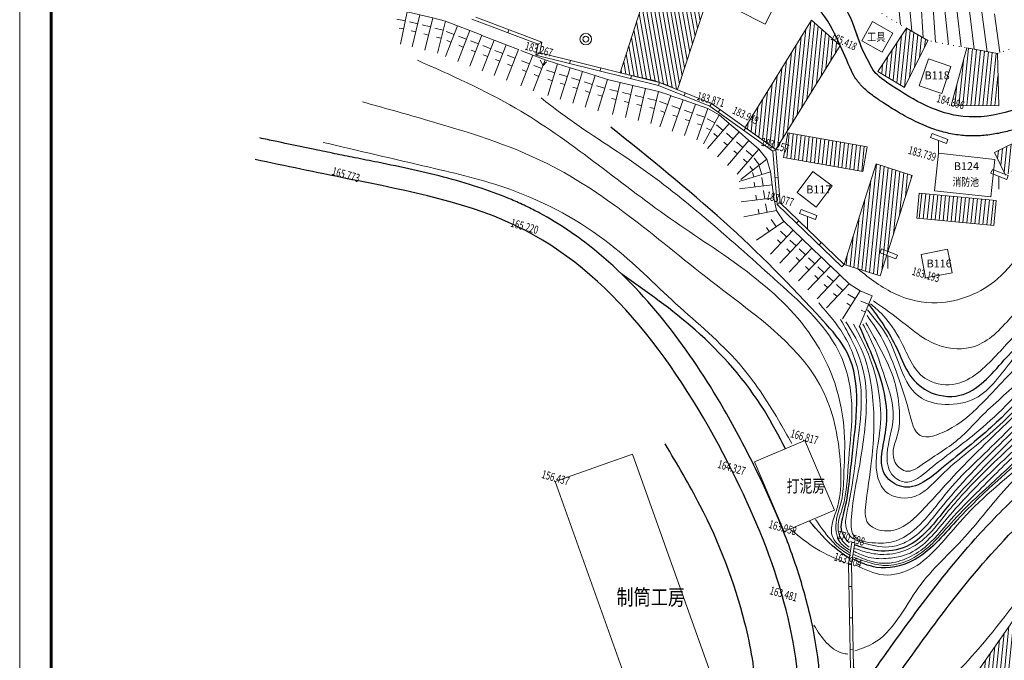
# Model space of a CAD drawing. Units: millimetres. Extents: x 353161 to 1029382, y -13206 to 6869391.
# Drawn here: x 516106 to 516262, y 3436871 to 3436972 of the extents above; entities that cross this region are included whole.
import ezdxf

# ---------------------------------------------------------------- set-up
doc = ezdxf.new("R2010")
doc.units = ezdxf.units.MM
doc.header["$LTSCALE"] = 0.5
doc.linetypes.add('X4', pattern=[1.6, 0, -1.6])
doc.layers.get('0').update_dxf_attribs({"linetype": 'CONTINUOUS'})
doc.layers.add('ASSIST', color=7, linetype='CONTINUOUS', plot=False)
doc.layers.add('DMTZ', color=3, linetype='CONTINUOUS')
for name, color, linetype, lineweight in [('PUB_TEXT', 7, 'CONTINUOUS', 18), ('PUB_TITLE', 7, 'CONTINUOUS', 18), ('工房', 1, 'CONTINUOUS', 15), ('建筑', 7, 'CONTINUOUS', 50), ('房子', 6, 'CONTINUOUS', 18), ('文字', 6, 'CONTINUOUS', 20), ('文字类', 2, 'CONTINUOUS', 18), ('陡崖', 2, 'CONTINUOUS', 18)]:
    doc.layers.add(name, color=color, linetype=linetype, lineweight=lineweight)
doc.styles.get("Standard").update_dxf_attribs({"font": 'rs.shx', "bigfont": 'hztxt.shx'})
doc.styles.add('样式 1', font='txt')
pattern_1 = [(84.202141, (505894.051, 3437316.2906), (-0.631751647, 0.064147144), [])]

# ---------------------------------------------------------------- blocks, each defined once
blk = doc.blocks.new('A$C4FFA24EE')
at = {"layer": '陡崖', "color": 0, "lineweight": 15, "ltscale": 5}
for p, q in [((0, 10.49), (4.15, 10.49)), ((4.15, 10.49), (4.15, 0)), ((1.42, 7.54), (4.15, 7.54)), ((2.63, 4.88), (4.15, 4.88))]:
    blk.add_line(p, q, dxfattribs=at)
blk = doc.blocks.new('y6hj')
at = {"layer": '陡崖', "lineweight": 15, "ltscale": 5}
h = blk.add_hatch(dxfattribs=at)
h.set_pattern_fill('ANSI31', color=0, scale=0.2, angle=39.2021, style=0)
h.set_pattern_definition([(84.202141, (8747.8698, 2472.596), (-0.631751647, 0.064147144), [])])
h.paths.add_polyline_path([(19093.66, 2104.55), (19094.36, 2108.49), (19081.75, 2110.71), (19081.06, 2106.77)])
at = {"layer": '陡崖', "color": 0, "lineweight": 15, "ltscale": 5}
for p, q in [((19081.06, 2106.77), (19081.75, 2110.71)), ((19094.36, 2108.49), (19081.75, 2110.71)), ((19093.66, 2104.55), (19094.36, 2108.49)), ((19093.66, 2104.55), (19081.06, 2106.77))]:
    blk.add_line(p, q, dxfattribs=at)
blk = doc.blocks.new('A$C4AB21B0B')
at = {"layer": '建筑', "color": 3, "lineweight": 15}
for p, q in [((0, 1.86), (0.18, 2.33)), ((1.87, 1.14), (0, 1.86)), ((0.18, 2.33), (2.05, 1.61)), ((0.93, 1.5), (0.93, 0)), ((2.05, 1.61), (1.87, 1.14))]:
    blk.add_line(p, q, dxfattribs=at)

msp = doc.modelspace()

# ---------------------------------------------------------------- hatches: boundary and pattern name
at = {"linetype": 'Continuous', "lineweight": 13}
h = msp.add_hatch(dxfattribs=at)
h.set_pattern_fill('ANSI31', color=0, scale=5, angle=55, style=0)
h.set_pattern_definition([(100, (32145.8869, -5237.5953), (-0.61550484563, -0.10853011104), [])])
edge = h.paths.add_edge_path()
edge.add_line((516216.864, 3436980.988), (516210.394, 3436961.258))
edge.add_spline(control_points=[(516210.394, 3436961.258), (516209.441, 3436961.677), (516207.092, 3436962.71), (516203.951, 3436963.277), (516201.884, 3436963.801), (516201.292, 3436963.951)], knot_values=[0, 0, 0, 0, 3.1147512, 7.6793887, 9.5132695, 9.5132695, 9.5132695, 9.5132695], degree=3, periodic=0)
edge.add_line((516201.292, 3436963.951), (516205.577, 3436977.365))
edge.add_line((516205.577, 3436977.365), (516207.763, 3436984.239))
edge.add_spline(control_points=[(516207.763, 3436984.239), (516209.455, 3436984.301), (516212.914, 3436984.429), (516215.529, 3436982.152), (516216.864, 3436980.988)], knot_values=[0, 0, 0, 0, 4.890662, 9.994764, 9.994764, 9.994764, 9.994764], degree=3, periodic=0)
at = {"layer": '陡崖', "lineweight": 15, "ltscale": 5}
h = msp.add_hatch(dxfattribs=at)
h.set_pattern_fill('ANSI31', color=0, scale=0.2, angle=39.20214, style=0)
h.set_pattern_definition(pattern_1)
h.paths.add_polyline_path([(516231.661, 3436972.285), (516221.14, 3436955.251), (516226.012, 3436951.771), (516236.236, 3436968.277)])
h = msp.add_hatch(dxfattribs=at)
h.set_pattern_fill('ANSI31', color=0, scale=0.2, angle=39.20214, style=0)
h.set_pattern_definition(pattern_1)
h.paths.add_polyline_path([(516242.222, 3436964.132), (516246.776, 3436971.029), (516250.181, 3436969.042), (516246.457, 3436961.609)])
h = msp.add_hatch(dxfattribs=at)
h.set_pattern_fill('ANSI31', color=0, scale=0.2, angle=39.20214, style=0)
h.set_pattern_definition(pattern_1)
h.paths.add_polyline_path([(516261.435, 3436958.692), (516261.208, 3436966.985), (516256.359, 3436967.89), (516253.88, 3436958.745)])
h = msp.add_hatch(dxfattribs=at)
h.set_pattern_fill('ANSI31', color=0, scale=0.2, angle=39.20214, style=0)
h.set_pattern_definition(pattern_1)
h.paths.add_polyline_path([(516262.528, 3436947.693), (516260.75, 3436951.276), (516266.773, 3436954.266), (516268.551, 3436950.683)])
h = msp.add_hatch(dxfattribs=at)
h.set_pattern_fill('ANSI31', color=0, scale=0.2, angle=39.20214, style=0)
h.set_pattern_definition(pattern_1)
h.paths.add_polyline_path([(516242.589, 3436931.682), (516236.871, 3436933.5), (516241.947, 3436949.47), (516247.665, 3436947.652)])
h = msp.add_hatch(dxfattribs=at)
h.set_pattern_fill('ANSI31', color=0, scale=0.2, angle=39.20214, style=0)
h.set_pattern_definition(pattern_1)
h.paths.add_polyline_path([(516260.649, 3436939.687), (516248.43, 3436940.841), (516248.806, 3436944.823), (516261.024, 3436943.67)])
h = msp.add_hatch(dxfattribs=at)
h.set_pattern_fill('ANSI31', color=0, scale=0.2, angle=39.20214, style=0)
h.set_pattern_definition([(84.202141, (497146.18116, 3434843.6946), (-0.631751647, 0.064147144), [])])
h.paths.add_polyline_path([(516264.87, 3436806.54), (516250.589, 3436808.147), (516250.467, 3436817.325), (516227.552, 3436818.103), (516235.478, 3436839.024), (516255.251, 3436864.812), (516283.562, 3436905.551), (516301.421, 3436895.096), (516303.374, 3436890.844), (516302.747, 3436885.294), (516293.832, 3436870.558), (516290.602, 3436874.498), (516297.794, 3436887.809), (516287.759, 3436893.824), (516279.553, 3436879.577), (516288.036, 3436874.375), (516292.389, 3436867.938), (516287.268, 3436855.919), (516267.98, 3436869.663), (516243.397, 3436831.515), (516256.279, 3436823.91), (516260.71, 3436819.714)])

# ---------------------------------------------------------------- linework, layer by layer
at = {"color": 6, "linetype": 'Continuous', "lineweight": 13}
for p, q in [((516216.864, 3436980.988), (516210.394, 3436961.258)), ((516205.577, 3436977.365), (516201.292, 3436963.951)), ((516224.324, 3436971.636), (516226.596, 3436976.09)), ((516224.324, 3436971.636), (516220.002, 3436973.841))]:
    msp.add_line(p, q, dxfattribs=at)
at = {"color": 0, "linetype": 'Continuous', "lineweight": 13}
for p, q in [((516183.593, 3436970.771), (516183.417, 3436970.303)), ((516188.272, 3436968.479), (516188.851, 3436968.796))]:
    msp.add_line(p, q, dxfattribs=at)
at = {"color": 0, "lineweight": 15}
for p, q in [((516190.976, 3436899.021), (516203.22, 3436903.39)), ((516203.22, 3436903.39), (516215.935, 3436867.76)), ((516190.976, 3436899.021), (516203.691, 3436863.391))]:
    msp.add_line(p, q, dxfattribs=at)
at = {"lineweight": 15}
msp.add_lwpolyline([(517210, 3436617.331), (516105.869, 3436617.331), (516105.869, 3437037.831), (517210, 3437037.831)], close=True, dxfattribs=at)
at = {"color": 0, "linetype": 'Continuous', "lineweight": 13, "flags": 128}
for points in [[(516187.903, 3436966.735), (516188.272, 3436968.479), (516177.703, 3436972.449)], [(516188.492, 3436967.105), (516188.851, 3436968.796), (516178.335, 3436972.746)]]:
    msp.add_lwpolyline(points, dxfattribs=at)
at = {"color": 5, "lineweight": 30}
for points, knots in [([(516393.825, 3436986.947), (516391.478, 3436987.504), (516381.145, 3436989.887), (516365.17, 3436992.938), (516341.436, 3436999.098), (516323.049, 3436988.725), (516307.3, 3436980.506), (516297.826, 3436974.903), (516290.853, 3436970.055), (516284.17, 3436966.256), (516274.651, 3436963.852), (516265.388, 3436957.83), (516254.068, 3436956.084), (516246.825, 3436960.192), (516242.295, 3436963.323), (516241.5, 3436964.289), (516241.498, 3436964.292)], [21.9414758, 21.9414758, 21.9414758, 21.9414758, 29.1896817, 53.8500444, 71.2118186, 100.401253, 112.6379579, 126.362949, 133.2449814, 137.1665648, 149.3124619, 162.3194772, 169.950747, 182.284136, 186.1089798, 186.1216884, 186.1216884, 186.1216884, 186.1216884]), ([(516290.486, 3436966.436), (516290.302, 3436966.324), (516290.116, 3436966.214), (516289.34, 3436965.765), (516288.742, 3436965.444), (516287.679, 3436964.916), (516287.219, 3436964.701), (516286.303, 3436964.295), (516285.845, 3436964.103), (516284.477, 3436963.552), (516283.57, 3436963.219), (516281.21, 3436962.378), (516279.779, 3436961.897), (516277.746, 3436961.136), (516277.092, 3436960.879), (516276.039, 3436960.429), (516275.622, 3436960.241), (516274.779, 3436959.846), (516274.355, 3436959.641), (516273.073, 3436959.005), (516272.204, 3436958.556), (516269.999, 3436957.434), (516268.636, 3436956.755), (516266.442, 3436955.822), (516265.673, 3436955.522), (516264.192, 3436955.017), (516263.486, 3436954.806), (516262.052, 3436954.444), (516261.321, 3436954.293), (516259.802, 3436954.055), (516259.013, 3436953.971), (516257.441, 3436953.9), (516256.658, 3436953.909), (516255.475, 3436954.003), (516255.076, 3436954.049), (516254.291, 3436954.166), (516253.903, 3436954.237), (516252.754, 3436954.483), (516252.007, 3436954.693), (516249.574, 3436955.511), (516247.974, 3436956.273), (516246.011, 3436957.364), (516245.571, 3436957.621), (516244.761, 3436958.108), (516244.39, 3436958.337), (516243.68, 3436958.787), (516243.34, 3436959.007), (516242.853, 3436959.327), (516242.703, 3436959.426), (516242.395, 3436959.631), (516242.238, 3436959.737), (516241.761, 3436960.065), (516241.435, 3436960.298), (516240.838, 3436960.76), (516240.57, 3436960.981), (516240.024, 3436961.471), (516239.748, 3436961.743), (516239.371, 3436962.16), (516239.263, 3436962.286), (516239.054, 3436962.542), (516238.954, 3436962.672), (516238.666, 3436963.063), (516238.491, 3436963.326), (516238.316, 3436963.614), (516238.301, 3436963.639), (516238.286, 3436963.665)], [268.8736957, 268.8736957, 268.8736957, 268.8736957, 270.0440066, 270.0440066, 273.7333094, 273.7333094, 276.5055526, 276.5055526, 279.2777958, 279.2777958, 284.8222823, 284.8222823, 293.9481862, 293.9481862, 298.4455609, 298.4455609, 301.4097773, 301.4097773, 304.3739937, 304.3739937, 310.3024264, 310.3024264, 319.0187859, 319.0187859, 323.5145399, 323.5145399, 327.3837964, 327.3837964, 331.2530528, 331.2530528, 335.3113972, 335.3113972, 339.2639654, 339.2639654, 341.2700037, 341.2700037, 343.276042, 343.276042, 347.2881186, 347.2881186, 356.6845714, 356.6845714, 359.4624723, 359.4624723, 361.8684624, 361.8684624, 364.1336407, 364.1336407, 365.1542101, 365.1542101, 366.1747795, 366.1747795, 368.2159183, 368.2159183, 369.8649754, 369.8649754, 371.590057, 371.590057, 372.2888569, 372.2888569, 372.9876568, 372.9876568, 374.3852566, 374.3852566, 374.5188176, 374.5188176, 374.5188176, 374.5188176]), ([(516240.661, 3436867.655), (516243.322, 3436871.425), (516246.002, 3436875.224), (516251.613, 3436882.708), (516254.544, 3436886.393), (516258.825, 3436891.181), (516259.97, 3436892.41), (516263.505, 3436896.031), (516265.954, 3436898.311), (516270.808, 3436902.776), (516273.213, 3436904.963), (516277.766, 3436909.401), (516279.913, 3436911.652), (516282.488, 3436914.806), (516283.116, 3436915.619), (516284.302, 3436917.258), (516284.862, 3436918.085), (516285.684, 3436919.398), (516285.971, 3436919.877), (516286.536, 3436920.856), (516286.814, 3436921.356), (516287.639, 3436922.881), (516288.177, 3436923.932), (516289.612, 3436926.777), (516290.514, 3436928.61), (516292.495, 3436932.283), (516293.575, 3436934.124), (516295.195, 3436936.406), (516295.569, 3436936.905), (516296.337, 3436937.879), (516296.732, 3436938.354), (516297.945, 3436939.749), (516298.793, 3436940.637), (516300.876, 3436942.66), (516302.137, 3436943.763), (516304.299, 3436945.514), (516305.183, 3436946.193), (516306.862, 3436947.431), (516307.655, 3436947.995), (516309.26, 3436949.1), (516310.07, 3436949.639), (516312.526, 3436951.214), (516314.195, 3436952.208), (516319.289, 3436955.018), (516322.8, 3436956.658), (516327.421, 3436958.431), (516328.446, 3436958.8), (516330.496, 3436959.499), (516331.524, 3436959.83), (516334.608, 3436960.778), (516336.669, 3436961.352), (516340.071, 3436962.256), (516341.415, 3436962.603), (516343.843, 3436963.225), (516344.928, 3436963.502), (516346.014, 3436963.782), (516346.017, 3436963.783), (516346.02, 3436963.784)], [0, 0, 0, 0, 27.6471636, 27.6471636, 55.2943272, 55.2943272, 65.0331945, 65.0331945, 84.5109291, 84.5109291, 103.9886637, 103.9886637, 123.4663983, 123.4663983, 130.0967787, 130.0967787, 136.6062684, 136.6062684, 140.2299817, 140.2299817, 143.853695, 143.853695, 151.1011216, 151.1011216, 163.068467, 163.068467, 175.0358124, 175.0358124, 178.4254426, 178.4254426, 181.8150728, 181.8150728, 188.5943333, 188.5943333, 197.9407301, 197.9407301, 204.2353445, 204.2353445, 209.7994128, 209.7994128, 215.3634812, 215.3634812, 226.4916178, 226.4916178, 248.747891, 248.747891, 255.0408507, 255.0408507, 261.3338104, 261.3338104, 273.9197298, 273.9197298, 282.1520483, 282.1520483, 288.8253836, 288.8253836, 288.8456286, 288.8456286, 288.8456286, 288.8456286]), ([(516233.031, 3436867.563), (516232.972, 3436868.465), (516232.891, 3436869.363), (516232.496, 3436872.814), (516232.033, 3436875.338), (516231.126, 3436879.208), (516230.761, 3436880.591), (516229.582, 3436884.677), (516228.683, 3436887.333), (516226.69, 3436892.554), (516225.597, 3436895.118), (516223.72, 3436899.182), (516222.988, 3436900.697), (516220.66, 3436905.34), (516218.969, 3436908.481), (516214.468, 3436916.096), (516211.503, 3436920.512), (516204.893, 3436928.728), (516201.247, 3436932.53), (516195.835, 3436936.923), (516194.421, 3436937.974), (516191.528, 3436939.918), (516190.05, 3436940.814), (516187.789, 3436942.032), (516187.041, 3436942.411), (516185.533, 3436943.131), (516184.773, 3436943.472), (516182.474, 3436944.446), (516180.919, 3436945.029), (516175.75, 3436946.773), (516172.075, 3436947.711), (516166.516, 3436948.952), (516164.626, 3436949.342), (516161.533, 3436949.966), (516160.322, 3436950.207), (516158.057, 3436950.661), (516156.998, 3436950.876), (516154.884, 3436951.308), (516153.829, 3436951.526), (516150.669, 3436952.182), (516148.568, 3436952.624), (516145.645, 3436953.241), (516144.823, 3436953.415), (516144, 3436953.589)], [109.1404548, 109.1404548, 109.1404548, 109.1404548, 114.1742157, 114.1742157, 128.567332, 128.567332, 136.7170452, 136.7170452, 153.0164716, 153.0164716, 169.3158979, 169.3158979, 179.087906, 179.087906, 199.3294665, 199.3294665, 228.9781955, 228.9781955, 258.6269246, 258.6269246, 268.6575664, 268.6575664, 278.4900733, 278.4900733, 283.2438682, 283.2438682, 287.9976631, 287.9976631, 297.5052529, 297.5052529, 319.3126101, 319.3126101, 330.5737952, 330.5737952, 337.8797445, 337.8797445, 344.3504747, 344.3504747, 350.8212048, 350.8212048, 363.7626652, 363.7626652, 368.8317221, 368.8317221, 368.8317221, 368.8317221]), ([(516211.184, 3436819.185), (516216.738, 3436827.972), (516224.72, 3436840.955), (516230.958, 3436862.531), (516227.657, 3436881.621), (516215.824, 3436909.533), (516194.771, 3436940.241), (516162.548, 3436946.089), (516148.125, 3436949.139), (516143.276, 3436950.165)], [4.5148845, 4.5148845, 4.5148845, 4.5148845, 66.6168835, 95.6697228, 137.0748415, 178.9810909, 279.9890853, 338.9630385, 368.8317221, 368.8317221, 368.8317221, 368.8317221]), ([(516243.52, 3436865.637), (516249.794, 3436874.526), (516262.551, 3436892.602), (516280.941, 3436906.21), (516287.249, 3436915.385)], [0, 0, 0, 0, 65.1756538, 132.5417822, 132.5417822, 132.5417822, 132.5417822])]:
    msp.add_open_spline(points, degree=3, knots=knots, dxfattribs=at)
for points in [[(516192.464, 3436993.737), (516213.858, 3436986.707), (516232.285, 3436978.605), (516237.504, 3436973.36), (516239.541, 3436968.15), (516241.498, 3436964.292)], [(516238.286, 3436963.665), (516236.236, 3436968.277), (516232.744, 3436974.106), (516228.436, 3436977.108), (516224.349, 3436979.257), (516214.906, 3436983.034), (516209.475, 3436984.984), (516200.321, 3436987.819), (516191.647, 3436990.783)], [(516211.184, 3436819.185), (516213.709, 3436828.841), (516216.918, 3436838.937), (516219.202, 3436844.124), (516221.587, 3436853.774), (516222.795, 3436865.235), (516221.106, 3436876.562), (516213.962, 3436895.262), (516208.443, 3436904.991)]]:
    msp.add_spline(points, degree=3, dxfattribs=at)
for points in [[(516239.447, 3436968.404), (516239.249, 3436968.984), (516239.05, 3436969.564), (516238.824, 3436970.129)], [(516239.541, 3436968.15), (516239.51, 3436968.235), (516239.478, 3436968.32), (516239.447, 3436968.404)]]:
    msp.add_open_spline(points, degree=3, dxfattribs=at)
at = {"color": 2, "lineweight": 25}
for points, knots in [([(516331.693, 3436966.309), (516326.167, 3436965.563), (516315.334, 3436963.998), (516302.386, 3436954.654), (516290.253, 3436946.876), (516283.469, 3436933.138), (516272.633, 3436921.405), (516262.5, 3436909.036), (516253.595, 3436902.249), (516247.416, 3436896.842), (516241.673, 3436900.744), (516244.78, 3436908.941), (516242.386, 3436916.735), (516240.086, 3436921.932), (516239.308, 3436923.692)], [39.1828471, 39.1828471, 39.1828471, 39.1828471, 55.7799942, 71.2154423, 86.5824342, 97.9644042, 116.1353954, 134.7439621, 144.5422506, 151.8902663, 154.9717538, 162.2951984, 173.5666676, 179.3392303, 179.3392303, 179.3392303, 179.3392303]), ([(516240.762, 3436927.172), (516242.409, 3436924.934), (516244.897, 3436921.553), (516246.752, 3436916.22), (516250.079, 3436912.798), (516256.93, 3436911.902), (516263.206, 3436919.733), (516272.172, 3436928.029), (516278.756, 3436940.169), (516287.603, 3436949.781), (516296.769, 3436958.427), (516303.482, 3436963.826), (516307.209, 3436966.749)], [0, 0, 0, 0, 8.2771223, 12.5034573, 16.7747458, 21.9573551, 30.9830506, 44.0238793, 59.5757147, 71.5036552, 83.1448747, 97.3464166, 97.3464166, 97.3464166, 97.3464166])]:
    msp.add_open_spline(points, degree=3, knots=knots, dxfattribs=at)
at = {"color": 0, "linetype": 'Continuous', "lineweight": 13}
msp.add_spline([(516201.292, 3436963.951), (516203.073, 3436963.512), (516207.505, 3436962.421), (516210.394, 3436961.258)], degree=3, dxfattribs=at)
at = {"color": 2, "lineweight": 25}
for points in [[(516336.31, 3436961.243), (516322.383, 3436957.599), (516311.477, 3436953.247), (516300.298, 3436946.503), (516292.054, 3436936.024), (516288.225, 3436930.791), (516277.451, 3436919.834), (516266.04, 3436908.267), (516252.719, 3436894.308), (516246.785, 3436888.737), (516242.233, 3436888.028), (516238.519, 3436888.993)], [(516237.647, 3436889.278), (516236.502, 3436891.113), (516236.839, 3436894.11), (516238.128, 3436902.98), (516237.378, 3436919.438), (516233.446, 3436924.65), (516217.769, 3436940.299), (516199.777, 3436955.311)], [(516227.544, 3436904.246), (516224.187, 3436910.285), (516213.201, 3436923.099), (516201.53, 3436931.968)], [(516291.066, 3436929.623), (516286.104, 3436923.963), (516269.138, 3436906.225), (516254.639, 3436892.707), (516247.695, 3436886.444), (516242.019, 3436885.403), (516238.177, 3436886.768)], [(516237.683, 3436886.844), (516235.609, 3436888.319), (516231.317, 3436892.812)]]:
    msp.add_spline(points, degree=3, dxfattribs=at)
at = {"layer": 'ASSIST', "color": 0, "linetype": 'X4', "lineweight": 13, "flags": 128}
msp.add_lwpolyline([(516187.454, 3436999.226), (516197.368, 3436995.044), (516210.398, 3436989.19), (516224.983, 3436983.056), (516237.324, 3436976.598), (516243.266, 3436973.077), (516250.181, 3436969.042), (516261.208, 3436966.985), (516273.965, 3436971.654), (516285.176, 3436975.804), (516292.169, 3436981.257), (516295.822, 3436982.371)], dxfattribs=at)
at = {"layer": 'DMTZ', "color": 0, "linetype": 'Continuous', "lineweight": 13}
for p, q in [((516245.287, 3436976.972), (516245.831, 3436971.58)), ((516247.126, 3436976.198), (516247.633, 3436970.528)), ((516249.03, 3436975.587), (516249.435, 3436969.477)), ((516250.934, 3436974.976), (516251.383, 3436968.818)), ((516252.839, 3436974.365), (516253.434, 3436968.435)), ((516254.79, 3436973.975), (516255.484, 3436968.053)), ((516256.778, 3436973.756), (516257.535, 3436967.67)), ((516258.766, 3436973.538), (516259.586, 3436967.288)), ((516260.754, 3436973.32), (516261.618, 3436967.135))]:
    msp.add_line(p, q, dxfattribs=at)
at = {"layer": 'PUB_TITLE', "const_width": 0.49}
msp.add_lwpolyline([(517205, 3436622.331), (516110.869, 3436622.331), (516110.869, 3437032.831), (517205, 3437032.831)], close=True, dxfattribs=at)
at = {"layer": '工房', "lineweight": 15}
for points in [[(516241.35, 3436972.057), (516244.613, 3436970.25), (516242.918, 3436967.189), (516239.654, 3436968.995)], [(516222.63, 3436902.161), (516230.63, 3436905.555), (516235.316, 3436894.508), (516227.317, 3436891.115)]]:
    msp.add_lwpolyline(points, close=True, dxfattribs=at)
at = {"layer": '建筑', "color": 1, "lineweight": 15}
for radius in [0.926, 0.48]:
    msp.add_circle((516195.82, 3436969.28), radius, dxfattribs=at)
at = {"layer": '陡崖', "color": 0, "lineweight": 15, "ltscale": 5}
for p, q in [((516231.661, 3436972.285), (516221.14, 3436955.251)), ((516236.236, 3436968.277), (516231.661, 3436972.285)), ((516239.654, 3436968.995), (516241.35, 3436972.057)), ((516241.35, 3436972.057), (516244.613, 3436970.25)), ((516242.222, 3436964.132), (516246.776, 3436971.029)), ((516246.776, 3436971.029), (516250.181, 3436969.042)), ((516242.918, 3436967.189), (516244.613, 3436970.25)), ((516236.236, 3436968.277), (516226.012, 3436951.771)), ((516239.654, 3436968.995), (516242.918, 3436967.189)), ((516246.457, 3436961.609), (516250.181, 3436969.042)), ((516253.88, 3436958.745), (516256.359, 3436967.89)), ((516256.359, 3436967.89), (516261.208, 3436966.985)), ((516187.903, 3436966.735), (516188.492, 3436967.105)), ((516188.492, 3436967.105), (516207.505, 3436962.421)), ((516188.567, 3436965.931), (516189.044, 3436965.111)), ((516248.809, 3436961.88), (516250.265, 3436966.139)), ((516250.265, 3436966.139), (516253.83, 3436964.92)), ((516261.435, 3436958.692), (516261.208, 3436966.985)), ((516189.044, 3436965.111), (516189.554, 3436965.7)), ((516193.243, 3436965.419), (516193.363, 3436965.905)), ((516198.098, 3436964.223), (516198.218, 3436964.708)), ((516252.374, 3436960.662), (516253.83, 3436964.92)), ((516202.953, 3436963.027), (516203.073, 3436963.512)), ((516242.222, 3436964.132), (516246.457, 3436961.609)), ((516207.351, 3436961.944), (516207.505, 3436962.421)), ((516207.505, 3436962.421), (516215.772, 3436959.085)), ((516248.809, 3436961.88), (516252.374, 3436960.662)), ((516211.44, 3436960.293), (516211.627, 3436960.757)), ((516215.53, 3436958.643), (516215.772, 3436959.085)), ((516215.772, 3436959.085), (516226.012, 3436951.771)), ((516253.88, 3436958.745), (516261.435, 3436958.692)), ((516217.155, 3436958.097), (516216.864, 3436957.69)), ((516221.223, 3436955.191), (516220.933, 3436954.784)), ((516226.012, 3436951.771), (516221.14, 3436955.251)), ((516260.75, 3436951.276), (516266.773, 3436954.266)), ((516225.532, 3436951.499), (516226.012, 3436951.771)), ((516226.697, 3436943.277), (516226.012, 3436951.771)), ((516251.204, 3436945.195), (516251.856, 3436951.16)), ((516251.856, 3436951.16), (516260.803, 3436950.182)), ((516262.528, 3436947.693), (516260.75, 3436951.276)), ((516241.947, 3436949.47), (516236.871, 3436933.5)), ((516247.665, 3436947.652), (516241.947, 3436949.47)), ((516260.151, 3436944.218), (516260.803, 3436950.182)), ((516225.873, 3436947.274), (516226.371, 3436947.314)), ((516229.382, 3436944.93), (516231.917, 3436948.279)), ((516231.917, 3436948.279), (516234.972, 3436945.966)), ((516247.665, 3436947.652), (516242.589, 3436931.682)), ((516232.437, 3436942.617), (516234.972, 3436945.966)), ((516229.382, 3436944.93), (516232.437, 3436942.617)), ((516248.43, 3436940.841), (516248.806, 3436944.823)), ((516261.024, 3436943.67), (516248.806, 3436944.823)), ((516251.204, 3436945.195), (516260.151, 3436944.218)), ((516226.214, 3436943.048), (516226.697, 3436943.277)), ((516236.871, 3436933.5), (516226.697, 3436943.277)), ((516260.649, 3436939.687), (516261.024, 3436943.67)), ((516229.315, 3436940.069), (516229.661, 3436940.429)), ((516260.649, 3436939.687), (516248.43, 3436940.841)), ((516232.92, 3436936.604), (516233.266, 3436936.965)), ((516253.287, 3436935.906), (516249.095, 3436935.097)), ((516251.225, 3436935.508), (516249.095, 3436935.097)), ((516249.815, 3436931.366), (516249.095, 3436935.097)), ((516251.225, 3436935.508), (516253.287, 3436935.906)), ((516254.007, 3436932.175), (516253.287, 3436935.906)), ((516236.525, 3436933.139), (516236.871, 3436933.5)), ((516242.589, 3436931.682), (516236.871, 3436933.5)), ((516254.007, 3436932.175), (516249.815, 3436931.366)), ((516230.63, 3436905.555), (516222.63, 3436902.161)), ((516235.316, 3436894.508), (516230.63, 3436905.555)), ((516227.317, 3436891.115), (516222.63, 3436902.161)), ((516235.316, 3436894.508), (516227.317, 3436891.115)), ((516238.075, 3436889.399), (516237.549, 3436885.971)), ((516238.075, 3436889.399), (516238.569, 3436889.323)), ((516237.549, 3436885.971), (516237.872, 3436869.232)), ((516237.549, 3436885.971), (516238.05, 3436885.937)), ((516237.618, 3436882.373), (516238.118, 3436882.383)), ((516237.715, 3436877.374), (516238.215, 3436877.384)), ((516237.811, 3436872.375), (516238.311, 3436872.385))]:
    msp.add_line(p, q, dxfattribs=at)
at = {"layer": '陡崖', "color": 0, "lineweight": 15}
msp.add_line((516255.251, 3436864.812), (516283.562, 3436905.551), dxfattribs=at)
at = {"layer": '陡崖', "color": 0, "lineweight": 15, "ltscale": 5}
for points in [[(516187.903, 3436966.735), (516207.351, 3436961.944), (516215.53, 3436958.643), (516225.532, 3436951.499), (516226.214, 3436943.048), (516236.525, 3436933.139)], [(516188.492, 3436967.105), (516207.505, 3436962.421), (516215.772, 3436959.085), (516226.012, 3436951.771), (516226.697, 3436943.277), (516236.871, 3436933.5)], [(516238.075, 3436889.399), (516237.549, 3436885.971), (516237.872, 3436869.232), (516240.067, 3436867.539)], [(516238.569, 3436889.323), (516238.05, 3436885.937), (516238.367, 3436869.482), (516240.372, 3436867.935)]]:
    msp.add_lwpolyline(points, dxfattribs=at)
at = {"layer": '陡崖', "color": 1, "lineweight": 15, "ltscale": 5}
for points, knots in [([(516239.065, 3436932.786), (516240.97, 3436931.285), (516244.659, 3436928.379), (516252.873, 3436926.568), (516262.913, 3436930.774), (516268.231, 3436941.905), (516277.839, 3436948.515), (516286.697, 3436954.062), (516292.987, 3436961.788), (516298.152, 3436968.324), (516302.25, 3436971.305), (516303.435, 3436972.142)], [0, 0, 0, 0, 7.2048736, 13.9555791, 24.2661211, 36.972332, 49.3971284, 58.6129351, 68.1849533, 79.0413086, 83.3857198, 83.3857198, 83.3857198, 83.3857198]), ([(516304.467, 3436969.372), (516304.327, 3436969.241), (516300.796, 3436965.952), (516293.912, 3436960.387), (516283.726, 3436950.746), (516274.404, 3436938.323), (516265.99, 3436927.86), (516258.544, 3436919.809), (516250.909, 3436920.15), (516246.296, 3436924.413), (516242.818, 3436926.812), (516241.51, 3436927.715)], [20.7339514, 20.7339514, 20.7339514, 20.7339514, 21.3096432, 35.2045219, 47.2750754, 63.3235567, 81.361931, 88.7047469, 94.2326288, 102.1686645, 106.9521733, 106.9521733, 106.9521733, 106.9521733]), ([(516305.732, 3436968.162), (516305.337, 3436967.781), (516301.437, 3436964.087), (516293.042, 3436958.388), (516282.012, 3436947.323), (516274.816, 3436934.639), (516266.707, 3436925.398), (516260.865, 3436918.697), (516255.504, 3436913.631), (516248.358, 3436915.145), (516246.368, 3436921.033), (516243.604, 3436925.055), (516241.625, 3436926.773), (516241.051, 3436927.271)], [14.9428486, 14.9428486, 14.9428486, 14.9428486, 16.5814615, 30.9923034, 45.8664131, 62.8033955, 74.5934702, 82.3672489, 90.1456446, 94.7212498, 101.5682933, 107.1302114, 109.403081, 109.403081, 109.403081, 109.403081]), ([(516239.851, 3436924.028), (516240.331, 3436923.121), (516241.77, 3436920.4), (516243.349, 3436915.458), (516245.437, 3436909.329), (516243.385, 3436904.36), (516243.852, 3436900.214), (516247.202, 3436898.148), (516251.856, 3436902.339), (516258.836, 3436907.1), (516267.694, 3436916.318), (516275.831, 3436925.66), (516282.577, 3436933.994), (516286.386, 3436941.267), (516291.111, 3436947.821), (516299.257, 3436953.876), (516307.61, 3436959.091), (516316.815, 3436966.091), (516324.912, 3436966.639), (516330.4, 3436967.119), (516331.525, 3436967.227)], [0, 0, 0, 0, 3.0685773, 9.2059606, 15.734049, 21.5194256, 24.8911182, 27.2192594, 31.6895044, 40.7953589, 54.2938316, 69.0022519, 78.3075503, 86.2703944, 93.606678, 102.3104919, 116.4026611, 123.4181435, 136.3998815, 139.7711917, 139.7711917, 139.7711917, 139.7711917]), ([(516237.129, 3436924.416), (516238, 3436923.038), (516240.176, 3436919.595), (516241.745, 3436912.299), (516241.623, 3436903.885), (516240.485, 3436897.473), (516239.905, 3436891.773), (516245.227, 3436890.537), (516249.628, 3436894.662), (516255.188, 3436901.109), (516263.28, 3436908.831), (516272.154, 3436917.484), (516279.737, 3436926.823), (516286.946, 3436934.871), (516291.186, 3436944.036), (516299.384, 3436950.87), (516310.503, 3436957.705), (516322.575, 3436963.078), (516329.706, 3436964.253), (516331.94, 3436964.95)], [0, 0, 0, 0, 4.8607787, 12.1495878, 22.0384361, 29.4622038, 32.9992714, 36.7668002, 42.1783562, 50.092802, 62.7412392, 75.5114223, 87.2827028, 98.8286464, 107.7591043, 117.0712865, 130.1926692, 147.1254696, 155.9708513, 155.9708513, 155.9708513, 155.9708513]), ([(516331.848, 3436965.458), (516329.603, 3436965.182), (516323.557, 3436964.356), (516313.032, 3436960.609), (516302.789, 3436954.101), (516293.597, 3436947.96), (516288.524, 3436941.073), (516284.294, 3436934.02), (516277.644, 3436925.135), (516269.282, 3436915.975), (516260.567, 3436906.589), (516253.218, 3436901.348), (516248.499, 3436895.789), (516243.25, 3436896.751), (516241.328, 3436901.698), (516242.936, 3436907.054), (516242.521, 3436913.552), (516241.001, 3436919.126), (516239.194, 3436922.478), (516238.368, 3436924.01)], [30.9400105, 30.9400105, 30.9400105, 30.9400105, 37.7148666, 49.2243336, 64.0542152, 74.1411371, 82.0307284, 89.4281463, 98.8584719, 115.2189336, 126.7494712, 136.9042003, 142.828773, 146.9943272, 150.0751159, 157.4772101, 163.2478815, 169.4328509, 174.6446816, 174.6446816, 174.6446816, 174.6446816]), ([(516308.889, 3436965.143), (516306.009, 3436963.598), (516298.299, 3436958.6), (516287.604, 3436949.008), (516278.21, 3436937.793), (516272.314, 3436926.22), (516264.032, 3436919.846), (516259.26, 3436912.025), (516253.096, 3436910.929), (516247.729, 3436912.262), (516245.657, 3436917.366), (516243.907, 3436922.351), (516241.742, 3436924.906), (516240.568, 3436926.291)], [191.3678849, 191.3678849, 191.3678849, 191.3678849, 210.970523, 246.1655887, 277.214819, 298.4466272, 322.7041148, 339.7399599, 349.5779814, 358.3388691, 370.5807264, 379.6558555, 390.3927369, 390.3927369, 390.3927369, 390.3927369]), ([(516342.441, 3436964.175), (516339.884, 3436963.953), (516334.271, 3436962.414), (516324.427, 3436960.976), (516312.666, 3436956.352), (516302.258, 3436950.439), (516293.038, 3436944.302), (516289.284, 3436936.419), (516283.645, 3436929.183), (516277.935, 3436922.527), (516272.15, 3436916.79), (516266.173, 3436910.357), (516260.096, 3436904.296), (516253.635, 3436898.232), (516250.138, 3436893.063), (516245.828, 3436889.422), (516241.834, 3436889.112), (516237.787, 3436889.821), (516238.105, 3436895.5), (516239.428, 3436901.814), (516240.613, 3436909.783), (516240.229, 3436916.544), (516238.378, 3436921.073), (516236.966, 3436923.584), (516236.309, 3436924.753)], [7.5043254, 7.5043254, 7.5043254, 7.5043254, 11.7564114, 25.6234347, 36.4662069, 51.7025481, 60.6290555, 68.8448864, 77.2978005, 88.1667226, 95.1141044, 101.7353512, 114.494277, 120.9293567, 128.1291385, 133.4340044, 136.7402458, 140.4218403, 143.3501015, 151.5159457, 161.1280677, 166.9938059, 171.614262, 175.6423839, 175.6423839, 175.6423839, 175.6423839]), ([(516310.837, 3436963.28), (516310.512, 3436963.107), (516307.007, 3436961.21), (516301.174, 3436957.665), (516293.435, 3436951.249), (516285.809, 3436944.964), (516281.138, 3436934.929), (516273.856, 3436925.255), (516266.261, 3436915.994), (516259.308, 3436910.229), (516254.819, 3436905.184), (516250.981, 3436903.063), (516246.852, 3436899.876), (516243.821, 3436902.948), (516245.771, 3436906.646), (516245.686, 3436910.84), (516244.954, 3436915.589), (516242.72, 3436919.998), (516241.009, 3436923.011), (516240.305, 3436924.249)], [79.3632349, 79.3632349, 79.3632349, 79.3632349, 80.4662037, 91.2960466, 99.7480643, 110.7163862, 120.3780289, 132.4442094, 147.0515093, 156.073833, 159.6134272, 166.9652627, 170.2731413, 172.6829455, 177.2309874, 181.0954343, 185.3518603, 191.4831849, 195.7617478, 195.7617478, 195.7617478, 195.7617478]), ([(516240.507, 3436925.373), (516241.264, 3436924.319), (516243.205, 3436921.617), (516245.283, 3436916.205), (516246.967, 3436911.333), (516248.362, 3436905.14), (516254.417, 3436907.403), (516258.533, 3436911.043), (516264.924, 3436918.098), (516273.948, 3436926.535), (516281.167, 3436940.812), (516291.699, 3436952.059), (516301.665, 3436959.826), (516307.661, 3436963.076), (516309.839, 3436964.234)], [0, 0, 0, 0, 7.7930096, 19.9610646, 33.7354467, 41.8201954, 50.5189431, 63.6620707, 77.4109536, 106.6020428, 137.6130372, 172.0339068, 198.2342449, 213.0057316, 213.0057316, 213.0057316, 213.0057316])]:
    msp.add_open_spline(points, degree=3, knots=knots, dxfattribs=at)
for points in [[(516169.054, 3436965.924), (516184.666, 3436958.317), (516209.248, 3436940.793), (516231.696, 3436922.078), (516235.72, 3436913.552), (516236.941, 3436905.952), (516236.811, 3436899.972), (516236.447, 3436895.957), (516235.641, 3436892.98), (516235.616, 3436891.023), (516236.138, 3436889.483), (516237.707, 3436888.155)], [(516232.835, 3436927.39), (516236.994, 3436921.958), (516238.531, 3436918.568), (516239.553, 3436913.414), (516239.159, 3436906.291), (516238.26, 3436899.366), (516237.413, 3436894.665), (516237.121, 3436892.109), (516237.744, 3436890.473), (516240.269, 3436889.18), (516244.489, 3436888.692), (516246.927, 3436889.55), (516252.114, 3436894.673), (516262.188, 3436905.528), (516269.857, 3436912.885), (516279.317, 3436922.45), (516285.9, 3436929.3), (516288.796, 3436932.494), (516295.497, 3436942.737), (516301.276, 3436948.441), (516309.159, 3436953.197), (516318.276, 3436957.087), (516330.191, 3436960.687), (516344.285, 3436964.24)], [(516237.665, 3436888.629), (516236.657, 3436889.533), (516235.893, 3436891.83), (516236.612, 3436894.897), (516237.587, 3436902.544), (516238.102, 3436910.89), (516236.391, 3436918.878), (516226.409, 3436930.639), (516203.819, 3436949.382), (516191.79, 3436957.578), (516188.715, 3436959.944)], [(516237.672, 3436887.774), (516236.603, 3436888.511), (516235.099, 3436890.067), (516234.946, 3436892.241), (516235.643, 3436894.451), (516236.123, 3436896.494), (516236.285, 3436901.638), (516233.67, 3436913.089), (516216.525, 3436930.257), (516189.685, 3436949.517), (516170.186, 3436956.531), (516160.318, 3436959.323)], [(516238.418, 3436888.464), (516240.627, 3436887.754), (516243.186, 3436887.456), (516246.932, 3436888.249), (516249.937, 3436890.293), (516253.144, 3436894.008), (516258.774, 3436900.194), (516266.592, 3436907.734), (516275.203, 3436916.855), (516280.656, 3436922.294), (516285.896, 3436927.265), (516289.899, 3436931.851), (516293.809, 3436937.44), (516299.029, 3436944.136), (516304.899, 3436949.179), (516310.823, 3436952.313), (516319.11, 3436955.749), (516322.945, 3436956.559)], [(516154.069, 3436952.877), (516170.99, 3436948.928), (516183.732, 3436945.44), (516199.773, 3436936.641), (516210.146, 3436927.264), (516220.166, 3436917.756), (516226.448, 3436908.786), (516228.576, 3436905.075)], [(516238.488, 3436887.905), (516240.808, 3436886.983), (516243.912, 3436886.839), (516246.446, 3436887.314), (516249.726, 3436889.318), (516252.442, 3436892.263), (516255.905, 3436896.182), (516264.468, 3436904.531), (516275.078, 3436914.768), (516282.255, 3436922.58), (516287.964, 3436928.563), (516293.5, 3436935.628), (516298.55, 3436941.839), (516303.627, 3436946.824), (516310.365, 3436949.978)], [(516238.402, 3436887.436), (516241.243, 3436886.328), (516243.725, 3436886.052), (516247.114, 3436886.968), (516250.076, 3436888.915), (516254.352, 3436893.586), (516257.498, 3436896.816), (516263.962, 3436903.173), (516267.792, 3436906.605), (516275.863, 3436914.327), (516283.277, 3436922.492), (516288.617, 3436928.531), (516293.4, 3436934.323), (516295.101, 3436936.359)], [(516238.352, 3436887.03), (516240.632, 3436886.215), (516243.45, 3436885.701), (516246.931, 3436886.445), (516249.584, 3436888.057), (516252.097, 3436890.455), (516255.683, 3436894.393), (516259.911, 3436898.37), (516266.178, 3436904.15), (516271.493, 3436908.96), (516277.523, 3436915.268), (516283.268, 3436921.379), (516287.737, 3436926.775), (516291.91, 3436931.499)], [(516238.757, 3436885.769), (516243.095, 3436884.209), (516247.908, 3436885.39), (516251.789, 3436888.65), (516255.77, 3436893.152), (516266.523, 3436902.79), (516276.699, 3436911.403), (516285.789, 3436920.204)], [(516238.583, 3436872.153), (516241.412, 3436873.299), (516248.694, 3436882.188), (516256.045, 3436890.243), (516262.661, 3436898.011), (516274.31, 3436907.986), (516279.725, 3436911.876)], [(516248.362, 3436862.42), (516257.126, 3436871.241), (516267.418, 3436884.204), (516277.672, 3436897.167)], [(516232.324, 3436893.002), (516234.73, 3436889.801), (516236.815, 3436887.919), (516237.921, 3436887.259)], [(516228.468, 3436891.329), (516232.474, 3436888.35), (516236.974, 3436886.192)], [(516232.07, 3436876.212), (516234.089, 3436873.409), (516236.609, 3436871.787), (516237.473, 3436871.625)]]:
    msp.add_spline(points, degree=3, dxfattribs=at)

# ---------------------------------------------------------------- block references
at = {"layer": '建筑', "color": 4, "lineweight": 15, "xscale": 1.343623064400163, "yscale": 1.34362306445837, "zscale": 1.3436230644043}
for p in [(516250.601, 3436951.16), (516260.193, 3436945.473), (516229.796, 3436939.094), (516242.579, 3436932.839)]:
    msp.add_blockref('A$C4AB21B0B', p, dxfattribs=at)
at = {"layer": '陡崖', "color": 0, "lineweight": 15, "ltscale": 5, "yscale": 0.5, "zscale": 0.5}
for p, xscale, rotation in [((516164.355, 3436968.926), 0.5000000000083823, 348.2419552118132), ((516166.2, 3436968.545), 0.500000000058125, 346.1289154462735), ((516168.216, 3436968.048), 0.500000000058125, 346.1289154462735), ((516170.232, 3436967.55), 0.500000000058125, 346.1289154462735), ((516171.604, 3436967.256), 0.4999999999128671, 338.7455570065442), ((516173.539, 3436966.503), 0.4999999999128671, 338.7455570065442), ((516175.474, 3436965.75), 0.4999999999128671, 338.7455570065442), ((516177.41, 3436964.997), 0.4999999999128671, 338.7455570065442), ((516179.345, 3436964.245), 0.4999999999128671, 338.7455570065442), ((516181.28, 3436963.492), 0.4999999999128671, 338.7455570065442), ((516183.583, 3436962.596), 0.4999999999128671, 338.7455570065442), ((516185.518, 3436961.843), 0.4999999999128671, 338.7455570065442), ((516187.795, 3436960.971), 0.4999999999981118, 342.6990219750288), ((516189.778, 3436960.354), 0.4999999999981118, 342.6990219750288), ((516191.76, 3436959.736), 0.4999999999981118, 342.6990219750288), ((516193.743, 3436959.119), 0.4999999999981118, 342.6990219750288), ((516195.726, 3436958.501), 0.4999999999981118, 342.6990219750288), ((516198.066, 3436957.786), 0.499999999990023, 346.7487270607978), ((516200.087, 3436957.31), 0.499999999990023, 346.7487270607978), ((516202.108, 3436956.834), 0.499999999990023, 346.7487270607978), ((516204.13, 3436956.358), 0.499999999990023, 346.7487270607978), ((516205.629, 3436956.034), 0.5000000000110573, 340.8108936357662), ((516207.591, 3436955.351), 0.5000000000110573, 340.8108936357662), ((516209.552, 3436954.668), 0.5000000000110573, 340.8108936357662), ((516211.513, 3436953.986), 0.5000000000110573, 340.8108936357662), ((516212.683, 3436953.654), 0.4999999999800616, 331.3497915206348), ((516213.593, 3436953.291), 0.5000000000777257, 319.1994618939182), ((516215.165, 3436951.934), 0.5000000000777257, 319.1994618939182), ((516216.737, 3436950.577), 0.5000000000777257, 319.1994618939182), ((516218.309, 3436949.22), 0.5000000000777257, 319.1994618939182), ((516219.173, 3436948.608), 0.5000000001367388, 307.9561454373449), ((516219.566, 3436948.677), 0.5000000000490052, 286.8348112312989), ((516219.983, 3436947.555), 0.5000000001119119, 277.1538907702346), ((516220.242, 3436945.495), 0.5000000001119119, 277.1538907702346), ((516220.557, 3436943.082), 0.500000000101454, 281.0474840851365), ((516221.775, 3436939.086), 0.5000000000039881, 304.405493804857), ((516223.639, 3436936.56), 0.4999999999521953, 316.3463428388511), ((516225.125, 3436935.143), 0.4999999999521953, 316.3463428388511), ((516226.611, 3436933.728), 0.4999999999521953, 316.3463428388511), ((516228.095, 3436932.309), 0.4999999999521953, 316.3463428388511), ((516229.58, 3436930.892), 0.4999999999521953, 316.3463428388511), ((516231.067, 3436929.477), 0.4999999999521953, 316.3463428388511), ((516232.55, 3436928.058), 0.4999999999521953, 316.3463428388511), ((516234.87, 3436925.99), 0.5000000000989436, 327.9327284296809), ((516237.392, 3436924.493), 0.5000000000372014, 337.3228158096127)]:
    msp.add_blockref('A$C4FFA24EE', p, dxfattribs=dict(at, xscale=xscale, rotation=rotation))
at = {"layer": '陡崖', "color": 0, "lineweight": 15}
msp.add_blockref('y6hj', (497146.181, 3434843.695), dxfattribs=at)

# ---------------------------------------------------------------- texts
at = {"layer": 'PUB_TEXT', "width": 0.75}
msp.add_text('打泥房', height=2, dxfattribs=at).set_placement((516227.726, 3436897.326))
at = {"layer": 'PUB_TEXT', "lineweight": 15, "char_height": 1.26, "width": 3.35884, "attachment_point": 1}
for s, insert in [('B118', (516249.646, 3436964.158)), ('B124', (516254.301, 3436949.743)), ('B117', (516230.856, 3436946.054)), ('B116', (516249.974, 3436934.284))]:
    msp.add_mtext(s, dxfattribs=dict(at, insert=insert))
at = {"layer": '房子', "width": 0.8}
msp.add_text('制筒工房', height=2.5, dxfattribs=at).set_placement((516200.688, 3436879.416))
at = {"layer": '文字', "color": 6, "style": '样式 1', "width": 0.8}
msp.add_text('工具', height=1.3299, dxfattribs=at).set_placement((516240.512, 3436968.985))
at = {"layer": '文字', "color": 0, "width": 0.7}
for s, p in [('183.267', (516186.043, 3436967.647)), ('183.871', (516213.349, 3436959.683)), ('184.396', (516251.449, 3436959.324)), ('183.257', (516223.555, 3436952.43)), ('183.739', (516246.95, 3436951.095)), ('165.773', (516155.38, 3436947.757)), ('183.077', (516224.335, 3436943.906)), ('165.220', (516183.759, 3436939.536)), ('183.193', (516247.531, 3436931.87)), ('166.817', (516228.225, 3436906.108)), ('164.327', (516216.661, 3436901.229)), ('156.437', (516188.682, 3436899.625)), ('163.958', (516224.775, 3436891.696)), ('170.598', (516235.616, 3436890.023)), ('163.904', (516235.142, 3436886.54)), ('163.481', (516224.932, 3436881.165))]:
    msp.add_text(s, height=1.3, rotation=344.20214, dxfattribs=at).set_placement(p)
at = {"layer": '文字', "color": 0, "style": '样式 1', "width": 0.8}
msp.add_text('消防池', height=1.2773, rotation=359.31433, dxfattribs=at).set_placement((516254.095, 3436945.997))
at = {"layer": '文字类', "color": 6, "width": 0.7}
for s, p in [('185.418', (516234.606, 3436969.263)), ('183.949', (516218.995, 3436957.529))]:
    msp.add_text(s, height=1.25, rotation=334.89556, dxfattribs=at).set_placement(p)

doc.saveas('drawing.dxf')
